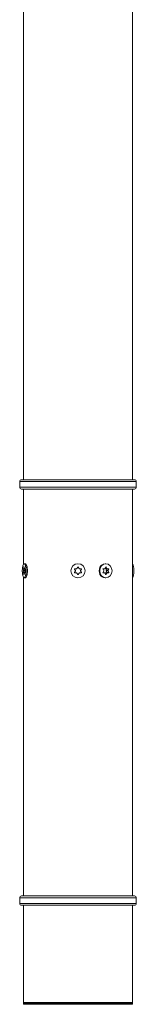
# Model space of a CAD drawing. Units: inches. Extents: x 367 to 13271, y -108 to 4758.
# Drawn here: x 7815 to 7877, y 570 to 1095 of the extents above; entities that cross this region are included whole.
import ezdxf

# ---------------------------------------------------------------- set-up
doc = ezdxf.new("R2010")
doc.units = ezdxf.units.IN
doc.header["$MEASUREMENT"] = 0
doc.layers.add('SIMON-PROtec_01', color=40, linetype='Continuous', lineweight=15)

msp = doc.modelspace()

# ---------------------------------------------------------------- linework, layer by layer
at = {"layer": 'SIMON-PROtec_01'}
for p, q in [((7816.58809913, 849.63601376), (7816.58809913, 1287.19222865)), ((7874.58809913, 849.63601376), (7874.58809913, 1287.19222865)), ((7814.58809913, 848.63601376), (7876.58809913, 848.63601376)), ((7814.58809913, 848.63601376), (7814.58809913, 845.63601376)), ((7875.58809913, 849.63601376), (7815.58809913, 849.63601376)), ((7876.58809913, 848.63601376), (7876.58809913, 845.63601376)), ((7814.58809913, 845.63601376), (7876.58809913, 845.63601376)), ((7815.58809913, 844.63601376), (7875.58809913, 844.63601376)), ((7816.58809913, 804.61371099), (7816.58809913, 844.63601376)), ((7874.58809913, 627.38601376), (7874.58809913, 844.63601376)), ((7816.87112432, 804.77601376), (7817.56176128, 804.77601376)), ((7817.85178257, 804.60726562), (7817.82286537, 804.63833917)), ((7860.45309913, 804.77601376), (7860.09559913, 804.77601376)), ((7816.41162939, 801.83601376), (7817.33061925, 801.83601376)), ((7816.51996559, 801.11101376), (7816.41162939, 801.83601376)), ((7816.41162939, 800.18601376), (7816.51996559, 800.91101376)), ((7817.33061925, 800.18601376), (7816.41162939, 800.18601376)), ((7816.45645816, 802.13601376), (7816.67313057, 802.13601376)), ((7816.67313057, 799.88601376), (7816.45645816, 799.88601376)), ((7817.22228305, 801.11101376), (7816.51996559, 801.11101376)), ((7816.51996559, 800.91101376), (7817.22228305, 800.91101376)), ((7816.67313057, 802.13601376), (7817.06911807, 802.13601376)), ((7817.06911807, 799.88601376), (7816.67313057, 799.88601376)), ((7816.71795934, 802.23601376), (7816.82629555, 802.96101376)), ((7817.0242893, 802.23601376), (7816.71795934, 802.23601376)), ((7816.71795934, 799.78601376), (7817.0242893, 799.78601376)), ((7816.82629555, 799.06101376), (7816.71795934, 799.78601376)), ((7816.82629555, 802.96101376), (7816.91595309, 802.96101376)), ((7816.91595309, 802.96101376), (7817.0242893, 802.23601376)), ((7817.0242893, 799.78601376), (7816.91595309, 799.06101376)), ((7817.06911807, 802.13601376), (7817.28579048, 802.13601376)), ((7817.28579048, 799.88601376), (7817.06911807, 799.88601376)), ((7817.33061925, 801.83601376), (7817.22228305, 801.11101376)), ((7817.22228305, 800.91101376), (7817.33061925, 800.18601376)), ((7844.231326, 801.11101376), (7843.81274706, 801.83601376)), ((7843.81274706, 800.18601376), (7844.231326, 800.91101376)), ((7843.98595214, 802.13601376), (7844.82311003, 802.13601376)), ((7844.82311003, 799.88601376), (7843.98595214, 799.88601376)), ((7844.99631511, 802.23601376), (7845.41489405, 802.96101376)), ((7845.41489405, 799.06101376), (7844.99631511, 799.78601376)), ((7845.76130422, 802.96101376), (7846.17988316, 802.23601376)), ((7846.17988316, 799.78601376), (7845.76130422, 799.06101376)), ((7846.35308824, 802.13601376), (7847.19024613, 802.13601376)), ((7847.19024613, 799.88601376), (7846.35308824, 799.88601376)), ((7847.36345121, 801.83601376), (7846.94487227, 801.11101376)), ((7846.94487227, 800.91101376), (7847.36345121, 800.18601376)), ((7859.27809913, 801.11101376), (7858.91559913, 801.83601376)), ((7858.91559913, 800.18601376), (7859.27809913, 800.91101376)), ((7859.06559913, 802.13601376), (7859.79059913, 802.13601376)), ((7859.79059913, 799.88601376), (7859.06559913, 799.88601376)), ((7859.94059913, 802.23601376), (7860.30309913, 802.96101376)), ((7860.30309913, 799.06101376), (7859.94059913, 799.78601376)), ((7859.96559913, 802.23601376), (7859.95309913, 802.26101376)), ((7859.95309913, 799.76101376), (7859.96559913, 799.78601376)), ((7860.96559913, 802.23601376), (7859.96559913, 802.23601376)), ((7859.96559913, 799.78601376), (7860.96559913, 799.78601376)), ((7860.11559913, 802.13601376), (7861.11559913, 802.13601376)), ((7861.11559913, 799.88601376), (7860.11559913, 799.88601376)), ((7860.30309913, 802.96101376), (7860.60309913, 802.96101376)), ((7860.60309913, 802.96101376), (7860.96559913, 802.23601376)), ((7860.96559913, 799.78601376), (7860.60309913, 799.06101376)), ((7860.62809913, 801.11101376), (7860.99059913, 801.83601376)), ((7861.62809913, 801.11101376), (7860.62809913, 801.11101376)), ((7860.62809913, 800.91101376), (7861.62809913, 800.91101376)), ((7860.99059913, 800.18601376), (7860.62809913, 800.91101376)), ((7860.99059913, 801.83601376), (7861.99059913, 801.83601376)), ((7861.99059913, 800.18601376), (7860.99059913, 800.18601376)), ((7861.11559913, 802.13601376), (7861.84059913, 802.13601376)), ((7861.84059913, 799.88601376), (7861.11559913, 799.88601376)), ((7861.99059913, 801.83601376), (7861.62809913, 801.11101376)), ((7861.62809913, 800.91101376), (7861.99059913, 800.18601376)), ((7816.58809913, 627.38601376), (7816.58809913, 797.40831653)), ((7816.91595309, 799.06101376), (7816.82629555, 799.06101376)), ((7816.87112432, 797.24601376), (7817.56176128, 797.24601376)), ((7817.85178257, 797.4147619), (7817.82286537, 797.38368835)), ((7860.45309913, 797.24601376), (7860.09559913, 797.24601376)), ((7860.60309913, 799.06101376), (7860.30309913, 799.06101376)), ((7814.58809913, 626.38601376), (7876.58809913, 626.38601376)), ((7814.58809913, 626.38601376), (7814.58809913, 623.38601376)), ((7875.58809913, 627.38601376), (7815.58809913, 627.38601376)), ((7876.58809913, 626.38601376), (7876.58809913, 623.38601376)), ((7814.58809913, 623.38601376), (7876.58809913, 623.38601376)), ((7815.58809913, 622.38601376), (7875.58809913, 622.38601376)), ((7816.58809913, 570.51101376), (7816.58809913, 622.38601376)), ((7874.58809913, 570.51101376), (7874.58809913, 622.38601376)), ((7816.58809913, 570.51101376), (7874.58809913, 570.51101376)), ((7816.78809913, 570.51101376), (7816.58809913, 570.31101376)), ((7874.58809913, 570.31101376), (7816.58809913, 570.31101376)), ((7816.58809913, 569.71101376), (7816.58809913, 570.31101376)), ((7816.58809913, 569.71101376), (7874.58809913, 569.71101376)), ((7816.78809913, 569.51101376), (7816.58809913, 569.71101376)), ((7874.38809913, 569.51101376), (7816.78809913, 569.51101376)), ((7874.38809913, 570.51101376), (7874.58809913, 570.31101376)), ((7874.38809913, 569.51101376), (7874.58809913, 569.71101376)), ((7874.58809913, 569.71101376), (7874.58809913, 570.31101376))]:
    msp.add_line(p, q, dxfattribs=at)
msp.add_circle((7845.58809913, 801.01101376), 3.765, dxfattribs=at)
for centre, radius, start, end in [((7815.58809913, 848.63601376), 1, 90, 180), ((7875.58809913, 848.63601376), 1, 0, 90), ((7815.58809913, 845.63601376), 1, 180, 270), ((7875.58809913, 845.63601376), 1, 270, 0), ((7843.98595214, 801.93601376), 0.2, 90, 210), ((7843.98595214, 800.08601376), 0.2, 150, 270), ((7844.05812092, 801.01101376), 0.2, 330, 30), ((7844.82311003, 802.33601376), 0.2, 270, 330), ((7844.82311003, 799.68601376), 0.2, 30, 90), ((7845.58809913, 802.86101376), 0.2, 30, 150), ((7846.35308824, 802.33601376), 0.2, 210, 270), ((7846.35308824, 799.68601376), 0.2, 90, 150), ((7847.11807735, 801.01101376), 0.2, 150, 210), ((7847.19024613, 801.93601376), 0.2, 330, 90), ((7847.19024613, 800.08601376), 0.2, 270, 30), ((7845.58809913, 799.16101376), 0.2, 210, 330), ((7815.58809913, 626.38601376), 1, 90, 180), ((7875.58809913, 626.38601376), 1, 0, 90), ((7815.58809913, 623.38601376), 1, 180, 270), ((7875.58809913, 623.38601376), 1, 270, 0)]:
    msp.add_arc(centre, radius, start, end, dxfattribs=at)
for centre, ratio in [((7816.87112432, 801.01101376), 0.2588190451), ((7860.45309913, 801.01101376), 0.8660254038)]:
    msp.add_ellipse(centre, major_axis=(0, -3.765), ratio=ratio, dxfattribs=at)
for centre, major_axis, ratio, start_param, end_param in [((7817.56176128, 801.01101376), (0, 3.765), 0.2588190451, 3.1415926536, 6.2831853072), ((7860.09559913, 801.01101376), (0, -3.765), 0.8660254038, 3.1415926536, 6.2831853072), ((7874.30507395, 801.01101376), (0, -3.765), 0.2588190451, 0.2946918289, 2.8469008247), ((7816.45645816, 801.93601376), (0, 0.2), 0.2588190451, 0, 2.0943951024), ((7816.45645816, 800.08601376), (0, -0.2), 0.2588190451, 4.1887902048, 6.2831853072), ((7816.47513682, 801.01101376), (0, -0.2), 0.2588190451, 1.0471975512, 2.0943951024), ((7816.67313057, 802.33601376), (0, -0.2), 0.2588190451, 0, 1.0471975512), ((7816.67313057, 799.68601376), (0, 0.2), 0.2588190451, 5.235987756, 6.2831853072), ((7816.87112432, 802.86101376), (0, 0.2), 0.2588190451, 5.235987756, 7.3303828584), ((7817.06911807, 802.33601376), (0, -0.2), 0.2588190451, 5.235987756, 6.2831853072), ((7817.06911807, 799.68601376), (0, 0.2), 0.2588190451, 0, 1.0471975512), ((7817.26711182, 801.01101376), (0, 0.2), 0.2588190451, 1.0471975512, 2.0943951024), ((7817.28579048, 801.93601376), (0, 0.2), 0.2588190451, 4.1887902048, 6.2831853072), ((7817.28579048, 800.08601376), (0, -0.2), 0.2588190451, 0, 2.0943951024), ((7859.06559913, 801.93601376), (0, 0.2), 0.8660254038, 0, 2.0943951024), ((7859.06559913, 800.08601376), (0, -0.2), 0.8660254038, 4.1887902048, 6.2831853072), ((7859.12809913, 801.01101376), (0, -0.2), 0.8660254038, 1.0471975512, 2.0943951024), ((7859.79059913, 802.33601376), (0, -0.2), 0.8660254038, 0, 1.0471975512), ((7859.79059913, 799.68601376), (0, 0.2), 0.8660254038, 5.235987756, 6.2831853072), ((7860.11559913, 802.33601376), (0, -0.2), 0.8660254038, 5.235987756, 6.2831853072), ((7860.11559913, 799.68601376), (0, 0.2), 0.8660254038, 0, 1.0471975512), ((7860.45309913, 802.86101376), (0, 0.2), 0.8660254038, 5.235987756, 7.3303828584), ((7860.77809913, 801.01101376), (0, 0.2), 0.8660254038, 1.0471975512, 2.0943951024), ((7860.84059913, 801.93601376), (0, 0.2), 0.8660254038, 4.1887902048, 6.2831853072), ((7860.84059913, 800.08601376), (0, -0.2), 0.8660254038, 0, 2.0943951024), ((7861.11559913, 802.33601376), (0, -0.2), 0.8660254038, 5.235987756, 6.2831853072), ((7861.11559913, 799.68601376), (0, 0.2), 0.8660254038, 0, 1.0471975512), ((7861.77809913, 801.01101376), (0, 0.2), 0.8660254038, 1.0471975512, 2.0943951024), ((7861.84059913, 801.93601376), (0, 0.2), 0.8660254038, 4.1887902048, 6.2831853072), ((7861.84059913, 800.08601376), (0, -0.2), 0.8660254038, 0, 2.0943951024), ((7873.61443698, 801.01101376), (0, 3.765), 0.2588190451, 4.6720797756, 4.7526981851), ((7816.87112432, 799.16101376), (0, -0.2), 0.2588190451, 5.235987756, 7.3303828584), ((7860.45309913, 799.16101376), (0, -0.2), 0.8660254038, 5.235987756, 7.3303828584)]:
    msp.add_ellipse(centre, major_axis=major_axis, ratio=ratio, start_param=start_param, end_param=end_param, dxfattribs=at)
msp.add_open_spline([(7817.85185426, 804.60656093), (7817.89068778, 804.56508416), (7817.92980391, 804.51529443), (7818.10390065, 804.25541498), (7818.23575226, 803.9539761), (7818.44715797, 803.27762399), (7818.54152148, 802.85911344), (7818.66799639, 801.95314634), (7818.69964212, 801.46569091), (7818.69964212, 800.55633661), (7818.66799639, 800.06888117), (7818.54152148, 799.16291408), (7818.44715797, 798.74440352), (7818.23575226, 798.06805142), (7818.10390065, 797.76661254), (7817.92980391, 797.50673308), (7817.89068778, 797.45694336), (7817.85185426, 797.41546659)], degree=3, knots=[0.64790565001, 0.64790565001, 0.64790565001, 0.64790565001, 0.6876843298, 0.6876843298, 0.82597700986, 0.82597700986, 0.96238015467, 0.96238015467, 1.09878329948, 1.09878329948, 1.23518644428, 1.23518644428, 1.37158958909, 1.37158958909, 1.50988226915, 1.50988226915, 1.54966094894, 1.54966094894, 1.54966094894, 1.54966094894], dxfattribs=at)

doc.saveas('drawing.dxf')
